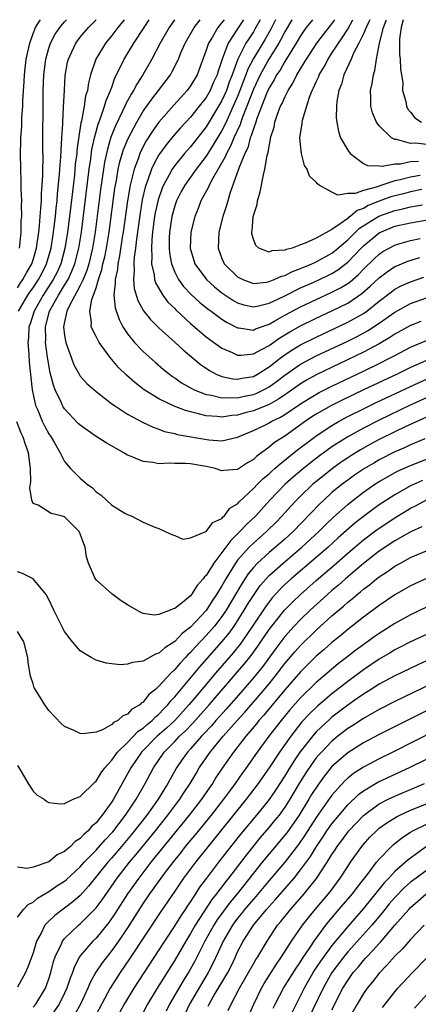
# Model space of a CAD drawing. Units: inches. Extents: x 2646000 to 2646659, y 1512000 to 1515000.
# Drawn here: x 2646507 to 2646558, y 1514875 to 1515000 of the extents above; entities that cross this region are included whole.
import ezdxf

# ---------------------------------------------------------------- set-up
doc = ezdxf.new("R2010")
doc.units = ezdxf.units.IN
doc.header["$MEASUREMENT"] = 0
doc.layers.add('LD26461512_2ft', color=41, linetype='Continuous')

msp = doc.modelspace()

# ---------------------------------------------------------------- linework, layer by layer
at = {"layer": 'LD26461512_2ft'}
for points, elevation in [([(2646507, 1514965.96), (2646507.41, 1514966.59), (2646507.7, 1514967), (2646508.14, 1514967.86), (2646508.83, 1514969), (2646509, 1514969.51), (2646509.44, 1514971), (2646509.73, 1514973), (2646509.82, 1514973.82), (2646509.91, 1514975), (2646509.96, 1514976.04), (2646510.06, 1514977), (2646510.08, 1514977.92), (2646510.17, 1514979), (2646510.25, 1514980.25), (2646510.24, 1514981), (2646510.28, 1514982.28), (2646510.25, 1514983.75), (2646510.28, 1514990.28), (2646510.29, 1514991), (2646510.36, 1514993), (2646510.61, 1514995), (2646511, 1514996.4), (2646511.2, 1514997), (2646511.82, 1514998.18), (2646512.39, 1514999), (2646513, 1514999.74), (2646513.25, 1515000)], 9262), ([(2646507.14, 1514963), (2646508.34, 1514965), (2646508.6, 1514965.4), (2646509, 1514965.96), (2646509.68, 1514967), (2646510.13, 1514967.87), (2646510.7, 1514969), (2646511.28, 1514971), (2646511.59, 1514973), (2646511.68, 1514973.68), (2646511.83, 1514975), (2646511.93, 1514976.07), (2646512.04, 1514977), (2646512.1, 1514977.9), (2646512.37, 1514980.37), (2646512.41, 1514981), (2646512.54, 1514982.54), (2646512.56, 1514983.44), (2646512.67, 1514985), (2646512.78, 1514986.78), (2646512.78, 1514987), (2646512.88, 1514988.88), (2646512.97, 1514991.03), (2646513.08, 1514992.92), (2646513.39, 1514994.61), (2646513.48, 1514995), (2646513.93, 1514995.93), (2646514.41, 1514997), (2646515, 1514997.77), (2646516.04, 1514999), (2646517, 1514999.97), (2646517.03, 1515000)], 9260), ([(2646507.27, 1514971), (2646507.32, 1514971.32), (2646507.5, 1514973), (2646507.5, 1514974.5), (2646507.55, 1514975), (2646507.52, 1514976.48), (2646507.55, 1514977), (2646507.49, 1514978.51), (2646507.5, 1514979.5), (2646507.43, 1514981), (2646507.39, 1514983), (2646507.44, 1514984.56), (2646507.44, 1514985), (2646507.57, 1514986.43), (2646507.58, 1514987.58), (2646507.7, 1514989), (2646507.71, 1514989.71), (2646507.86, 1514992.14), (2646507.89, 1514993), (2646508.11, 1514995), (2646508.56, 1514997), (2646509, 1514998.24), (2646509.31, 1514999), (2646509.81, 1514999.81), (2646509.92, 1515000)], 9264), ([(2646520.58, 1515000), (2646519.78, 1514999), (2646519, 1514997.98), (2646518.19, 1514997), (2646516.99, 1514995), (2646516.31, 1514993), (2646516.03, 1514991.97), (2646515.9, 1514991), (2646515.68, 1514990.32), (2646515.5, 1514989), (2646515.15, 1514987.15), (2646515.08, 1514986.92), (2646514.56, 1514983.44), (2646514.54, 1514983), (2646514.36, 1514981.64), (2646514.24, 1514980.24), (2646513.62, 1514975), (2646513.37, 1514973), (2646513.04, 1514970.96), (2646512.51, 1514969), (2646512.04, 1514967.96), (2646511.56, 1514967), (2646510.26, 1514965), (2646509.12, 1514963), (2646508.61, 1514961.39), (2646508.46, 1514961), (2646508.4, 1514959.6), (2646508.33, 1514959), (2646508.46, 1514957.54), (2646508.51, 1514956.51), (2646508.89, 1514953), (2646509, 1514952.42), (2646509.32, 1514951), (2646509.59, 1514950.41), (2646510.16, 1514949), (2646510.44, 1514948.44), (2646511, 1514947.42), (2646511.29, 1514947), (2646511.72, 1514946.28), (2646512.45, 1514945), (2646513, 1514943.91), (2646513.76, 1514943), (2646515, 1514941.76), (2646515.88, 1514941), (2646516.55, 1514940.55), (2646517, 1514940.03), (2646517.63, 1514939.63), (2646519, 1514938.37), (2646520.68, 1514937.32), (2646521, 1514937.15), (2646521.45, 1514937), (2646523, 1514936.2), (2646524.46, 1514935.54), (2646525, 1514935.39), (2646525.78, 1514935), (2646526.62, 1514934.62), (2646527, 1514934.49), (2646528.03, 1514934.03), (2646529, 1514934.21), (2646530.98, 1514935.02), (2646531, 1514935.02), (2646531.83, 1514936.17), (2646533, 1514936.66), (2646533.14, 1514936.86), (2646533.33, 1514937), (2646534.03, 1514937.97), (2646535, 1514938.53), (2646535.21, 1514938.79), (2646537, 1514940.45), (2646537.52, 1514941), (2646538.26, 1514941.74), (2646539, 1514942.34), (2646539.34, 1514942.66), (2646539.73, 1514943), (2646540.39, 1514943.61), (2646541, 1514944.06), (2646541.51, 1514944.49), (2646542.63, 1514945.37), (2646544.78, 1514947), (2646545, 1514947.16), (2646547, 1514948.48), (2646547.9, 1514949), (2646549, 1514949.59), (2646551, 1514950.6), (2646552.62, 1514951.38), (2646557, 1514953.43), (2646559, 1514954.34)], 9258), ([(2646559, 1514956.72), (2646557, 1514955.83), (2646555.29, 1514955), (2646551.01, 1514952.99), (2646548.31, 1514951.69), (2646546.93, 1514951), (2646545, 1514949.9), (2646544.45, 1514949.55), (2646543.64, 1514949), (2646541, 1514947.12), (2646539.7, 1514946.3), (2646539, 1514945.71), (2646537.44, 1514944.56), (2646537, 1514944.14), (2646536.27, 1514943.73), (2646535, 1514942.9), (2646533.23, 1514942.77), (2646533, 1514942.71), (2646532.13, 1514943), (2646531, 1514943.28), (2646529, 1514943.61), (2646528.36, 1514943.64), (2646527, 1514943.64), (2646526.31, 1514943.69), (2646525, 1514943.62), (2646524.22, 1514943.78), (2646523, 1514943.88), (2646521.45, 1514944.55), (2646521, 1514944.71), (2646520.53, 1514945), (2646518.27, 1514946.27), (2646517, 1514947.08), (2646515.86, 1514947.86), (2646515, 1514948.5), (2646514.74, 1514948.74), (2646513, 1514950.6), (2646512.84, 1514950.84), (2646512.75, 1514951), (2646512.56, 1514951.44), (2646511.79, 1514953), (2646511.57, 1514953.57), (2646511.17, 1514955.17), (2646510.87, 1514956.87), (2646510.84, 1514957.16), (2646510.58, 1514959), (2646510.6, 1514959.4), (2646510.56, 1514961), (2646510.67, 1514961.33), (2646511.08, 1514963), (2646512.21, 1514965), (2646513, 1514966.27), (2646513.44, 1514967), (2646513.94, 1514968.06), (2646514.3, 1514969), (2646514.8, 1514971), (2646515.13, 1514973), (2646516.13, 1514981), (2646516.33, 1514982.33), (2646516.48, 1514983.52), (2646516.83, 1514985.17), (2646517.26, 1514986.74), (2646517.62, 1514987.62), (2646518.09, 1514989), (2646518.28, 1514989.72), (2646518.84, 1514991), (2646518.87, 1514991.13), (2646519, 1514991.44), (2646519.4, 1514992.6), (2646520.25, 1514994.25), (2646520.59, 1514995), (2646521.82, 1514997), (2646523.11, 1514999), (2646523.77, 1515000)], 9256), ([(2646526.97, 1515000), (2646526.29, 1514999), (2646525.16, 1514997), (2646524.1, 1514995), (2646522.94, 1514993), (2646522.17, 1514991.83), (2646521.76, 1514991), (2646521.46, 1514990.54), (2646520.76, 1514989.24), (2646520.66, 1514989), (2646520.37, 1514988.37), (2646519.46, 1514986.54), (2646518.9, 1514985.1), (2646518.44, 1514983.56), (2646518.09, 1514981.91), (2646517.95, 1514981), (2646517.58, 1514978.42), (2646516.89, 1514973), (2646516.56, 1514971), (2646516.08, 1514969), (2646515.83, 1514968.17), (2646515.35, 1514967), (2646515, 1514966.26), (2646513.53, 1514963.53), (2646513.3, 1514963), (2646513, 1514961.63), (2646512.88, 1514961), (2646513, 1514959.88), (2646513.14, 1514959), (2646513.25, 1514958.75), (2646513.86, 1514957), (2646514.18, 1514956.18), (2646514.84, 1514955), (2646515, 1514954.74), (2646515.82, 1514953.82), (2646517, 1514952.79), (2646519, 1514951.24), (2646519.33, 1514951), (2646521, 1514949.89), (2646522.9, 1514948.9), (2646524.25, 1514948.25), (2646525, 1514948.01), (2646525.72, 1514947.72), (2646527, 1514947.45), (2646527.33, 1514947.33), (2646531.34, 1514946.66), (2646533, 1514946.53), (2646535, 1514946.97), (2646537, 1514947.82), (2646538.61, 1514948.61), (2646539, 1514948.81), (2646539.33, 1514949), (2646540.46, 1514949.54), (2646541, 1514949.88), (2646543, 1514951.24), (2646544.09, 1514951.91), (2646545.36, 1514952.64), (2646547, 1514953.46), (2646551, 1514955.36), (2646553, 1514956.33), (2646554.32, 1514957), (2646555, 1514957.37), (2646557, 1514958.41), (2646559, 1514959.25)], 9254), ([(2646558.31, 1514961.69), (2646557, 1514961.16), (2646555, 1514960.06), (2646554.37, 1514959.63), (2646553, 1514958.82), (2646551, 1514957.76), (2646545, 1514954.89), (2646543.77, 1514954.23), (2646543, 1514953.77), (2646541.38, 1514952.62), (2646541, 1514952.37), (2646540.2, 1514951.8), (2646539, 1514951.14), (2646537, 1514950.32), (2646535.94, 1514950.06), (2646535, 1514949.78), (2646534.27, 1514949.73), (2646533, 1514949.51), (2646532.4, 1514949.6), (2646531, 1514949.69), (2646530.03, 1514949.97), (2646529, 1514950.2), (2646528.37, 1514950.37), (2646526.93, 1514950.93), (2646525, 1514951.84), (2646523.13, 1514953), (2646521.93, 1514953.93), (2646520.88, 1514954.88), (2646519.85, 1514955.85), (2646519, 1514956.85), (2646518.92, 1514956.92), (2646517.39, 1514959), (2646517, 1514959.75), (2646516.4, 1514961), (2646516.44, 1514961.56), (2646516.2, 1514963), (2646516.47, 1514964.47), (2646516.68, 1514965), (2646517, 1514965.93), (2646517.32, 1514967), (2646517.74, 1514968.26), (2646517.88, 1514969), (2646518.1, 1514969.9), (2646518.32, 1514971), (2646518.65, 1514973), (2646519.4, 1514978.6), (2646519.59, 1514979.59), (2646519.83, 1514981), (2646520.04, 1514981.96), (2646520.5, 1514983.5), (2646521.07, 1514984.93), (2646522.17, 1514987), (2646523, 1514988.38), (2646524.08, 1514989.92), (2646524.96, 1514991), (2646526.45, 1514993), (2646526.65, 1514993.34), (2646527.47, 1514995), (2646527.8, 1514995.8), (2646528.32, 1514997), (2646529.29, 1514998.71), (2646529.47, 1514999), (2646530.25, 1515000)], 9252), ([(2646533.27, 1515000), (2646533, 1514999.64), (2646532.48, 1514999), (2646531.75, 1514997.75), (2646531.28, 1514997), (2646531, 1514996.15), (2646529.84, 1514993), (2646529, 1514991.59), (2646528.57, 1514991), (2646526.87, 1514989.13), (2646525, 1514987), (2646524.16, 1514985.84), (2646523.39, 1514984.61), (2646522.69, 1514983.31), (2646522.57, 1514983), (2646522.35, 1514982.35), (2646521.83, 1514981), (2646521.48, 1514979.48), (2646521.34, 1514979), (2646521.28, 1514978.72), (2646520.99, 1514977.01), (2646520.43, 1514973), (2646520.32, 1514972.32), (2646519.99, 1514970.01), (2646519.76, 1514969), (2646519.71, 1514968.29), (2646519.41, 1514967), (2646519.44, 1514966.56), (2646519.25, 1514965), (2646519.41, 1514963.41), (2646519.92, 1514961.92), (2646520.42, 1514961), (2646521, 1514960.12), (2646521.91, 1514959), (2646523, 1514957.88), (2646524.52, 1514956.52), (2646525.59, 1514955.59), (2646526.7, 1514954.7), (2646527, 1514954.51), (2646527.88, 1514953.88), (2646529, 1514953.25), (2646529.49, 1514953), (2646531, 1514952.42), (2646531.69, 1514952.31), (2646533, 1514951.97), (2646533.96, 1514952.04), (2646535, 1514951.98), (2646535.82, 1514952.18), (2646537, 1514952.41), (2646537.43, 1514952.57), (2646538.3, 1514953), (2646539, 1514953.38), (2646539.94, 1514954.06), (2646541, 1514954.88), (2646543, 1514956.25), (2646545, 1514957.3), (2646549, 1514959.19), (2646550.22, 1514959.78), (2646551.52, 1514960.48), (2646553, 1514961.45), (2646555, 1514962.87), (2646557, 1514963.95), (2646559, 1514964.7)], 9250), ([(2646535.75, 1515000), (2646535, 1514998.82), (2646533.8, 1514997), (2646533.04, 1514995), (2646532.52, 1514993.48), (2646532.39, 1514993), (2646531.95, 1514992.05), (2646531.49, 1514991), (2646531, 1514990.13), (2646530.12, 1514989), (2646529, 1514987.61), (2646527.74, 1514986.26), (2646526.8, 1514985.2), (2646525.9, 1514984.1), (2646525.11, 1514983), (2646525, 1514982.83), (2646524.34, 1514981.66), (2646524.05, 1514981), (2646523.55, 1514979.55), (2646523.32, 1514979), (2646523.25, 1514978.75), (2646522.88, 1514977.12), (2646522.59, 1514975.41), (2646522.13, 1514972.13), (2646522.01, 1514971), (2646521.84, 1514969.84), (2646521.8, 1514969), (2646521.86, 1514968.14), (2646521.75, 1514967), (2646521.85, 1514965.85), (2646522.32, 1514964.32), (2646523.04, 1514963.04), (2646523.91, 1514961.91), (2646525, 1514960.87), (2646527.06, 1514959), (2646528.06, 1514958.06), (2646530.25, 1514956.25), (2646531.44, 1514955.44), (2646532.27, 1514955), (2646533, 1514954.69), (2646534.38, 1514954.38), (2646535, 1514954.34), (2646535.53, 1514954.47), (2646537, 1514954.71), (2646537.53, 1514955), (2646539, 1514955.91), (2646540.39, 1514957), (2646541, 1514957.45), (2646541.93, 1514958.07), (2646543, 1514958.7), (2646545, 1514959.7), (2646549, 1514961.59), (2646551, 1514962.71), (2646551.42, 1514963), (2646553, 1514964.26), (2646554.56, 1514965.44), (2646555, 1514965.76), (2646555.81, 1514966.19), (2646557, 1514966.73), (2646558.68, 1514967.32)], 9248), ([(2646537.86, 1515000), (2646537.21, 1514998.79), (2646537, 1514998.46), (2646536.42, 1514997.58), (2646536.06, 1514997), (2646535.03, 1514994.97), (2646534.32, 1514993), (2646533.94, 1514992.06), (2646533.57, 1514991), (2646533, 1514989.73), (2646532.59, 1514989), (2646531, 1514986.38), (2646529, 1514983.86), (2646528.59, 1514983.41), (2646528.25, 1514983), (2646527, 1514981.47), (2646526.68, 1514981), (2646526.31, 1514980.31), (2646525.56, 1514979), (2646525.39, 1514978.61), (2646524.88, 1514977.12), (2646524.53, 1514975.47), (2646524.45, 1514975), (2646524.18, 1514973), (2646524.08, 1514972.08), (2646524.03, 1514971), (2646524.11, 1514969.89), (2646524.06, 1514969), (2646524.39, 1514967.61), (2646524.45, 1514967), (2646524.57, 1514966.57), (2646525.49, 1514965), (2646526.14, 1514964.14), (2646527, 1514963.31), (2646527.15, 1514963.15), (2646529, 1514961.44), (2646531, 1514959.74), (2646533, 1514958.29), (2646534.23, 1514957.77), (2646535, 1514957.4), (2646535.39, 1514957.39), (2646537, 1514957.55), (2646538.14, 1514958.14), (2646539, 1514958.63), (2646540.38, 1514959.62), (2646541.64, 1514960.36), (2646543, 1514961.12), (2646545, 1514962.09), (2646547, 1514963.02), (2646549, 1514964.01), (2646550.79, 1514965.21), (2646551.86, 1514966.14), (2646553, 1514967.24), (2646554, 1514968), (2646555, 1514968.65), (2646555.24, 1514968.76), (2646556.66, 1514969.34), (2646558.18, 1514969.82)], 9246), ([(2646539.83, 1515000), (2646539.21, 1514998.79), (2646538.49, 1514997.51), (2646537, 1514995.08), (2646536.3, 1514993.7), (2646536.06, 1514993), (2646535.75, 1514992.25), (2646535.3, 1514991), (2646535, 1514990.25), (2646534.45, 1514989), (2646533.96, 1514987.96), (2646533.53, 1514987), (2646533, 1514985.92), (2646531.91, 1514984.09), (2646531, 1514982.65), (2646529.74, 1514981), (2646528.3, 1514979), (2646527.83, 1514978.17), (2646527.21, 1514977), (2646527, 1514976.38), (2646526.63, 1514975), (2646526.34, 1514973), (2646526.3, 1514972.3), (2646526.29, 1514971), (2646526.34, 1514970.34), (2646526.58, 1514969), (2646527, 1514967.94), (2646527.48, 1514967), (2646528.12, 1514966.12), (2646529.11, 1514965.11), (2646530.15, 1514964.15), (2646531.26, 1514963.26), (2646531.63, 1514963), (2646533, 1514961.98), (2646533.59, 1514961.59), (2646535, 1514960.86), (2646535.15, 1514960.85), (2646537, 1514960.59), (2646537.27, 1514960.73), (2646539, 1514961.34), (2646539.75, 1514961.75), (2646541, 1514962.47), (2646543, 1514963.53), (2646545, 1514964.48), (2646547, 1514965.39), (2646548.07, 1514965.93), (2646549, 1514966.52), (2646549.29, 1514966.71), (2646550.36, 1514967.64), (2646551, 1514968.32), (2646552.36, 1514969.64), (2646553, 1514970.24), (2646553.45, 1514970.55), (2646554.26, 1514971), (2646555, 1514971.38), (2646555.52, 1514971.52), (2646557, 1514971.98), (2646558.22, 1514972.22)], 9244), ([(2646541.91, 1515000), (2646541, 1514998.46), (2646540.51, 1514997.49), (2646540.23, 1514997), (2646538.97, 1514995), (2646537.86, 1514993), (2646537, 1514991.16), (2646536.18, 1514989), (2646535.61, 1514987.61), (2646535.4, 1514987), (2646535.31, 1514986.69), (2646534.52, 1514985), (2646534.08, 1514983.92), (2646533.57, 1514983), (2646533.42, 1514982.58), (2646531.79, 1514979.79), (2646531.38, 1514979), (2646531.28, 1514978.72), (2646530.33, 1514977), (2646529.98, 1514976.02), (2646529.55, 1514975), (2646529.06, 1514973), (2646528.98, 1514971), (2646529.42, 1514969.42), (2646529.56, 1514969), (2646531.03, 1514967), (2646532.07, 1514966.07), (2646533, 1514965.33), (2646534.38, 1514964.38), (2646535, 1514964.03), (2646535.79, 1514963.79), (2646537, 1514963.53), (2646537.66, 1514963.66), (2646539, 1514964.01), (2646540.91, 1514964.91), (2646543, 1514965.93), (2646544.69, 1514966.69), (2646546.48, 1514967.52), (2646547, 1514967.78), (2646547.76, 1514968.24), (2646549, 1514969.21), (2646550.7, 1514971), (2646551, 1514971.3), (2646553, 1514972.94), (2646555, 1514973.76), (2646557, 1514974.22), (2646559.39, 1514974.61)], 9242), ([(2646544.52, 1515000), (2646543.73, 1514999), (2646543.42, 1514998.58), (2646543, 1514997.97), (2646542.44, 1514997), (2646541, 1514994.68), (2646540.39, 1514993.61), (2646539.96, 1514993), (2646539.64, 1514992.36), (2646539, 1514991.35), (2646538.71, 1514990.71), (2646537.45, 1514987.45), (2646537.3, 1514987), (2646537, 1514986.15), (2646536.74, 1514985.26), (2646536.61, 1514985), (2646536.28, 1514983.72), (2646535.91, 1514983), (2646535.16, 1514981.16), (2646535.11, 1514981), (2646534.04, 1514978.04), (2646533.74, 1514977), (2646533.59, 1514976.41), (2646533.14, 1514975), (2646532.62, 1514973), (2646532.51, 1514971), (2646533, 1514969.69), (2646533.21, 1514969.21), (2646533.31, 1514969), (2646535, 1514967.35), (2646535.68, 1514967), (2646537, 1514966.52), (2646538.68, 1514966.68), (2646539, 1514966.74), (2646539.66, 1514967), (2646540.57, 1514967.43), (2646541, 1514967.53), (2646541.97, 1514968.03), (2646543, 1514968.4), (2646543.41, 1514968.59), (2646544.45, 1514969), (2646544.82, 1514969.18), (2646545, 1514969.25), (2646547, 1514970.34), (2646547.37, 1514970.63), (2646549, 1514972.04), (2646550.49, 1514973.51), (2646552.94, 1514975.06), (2646555, 1514975.79), (2646556, 1514976), (2646557, 1514976.25), (2646558.49, 1514976.49)], 9240), ([(2646558.42, 1514978.42), (2646557, 1514978.15), (2646556.1, 1514977.9), (2646555, 1514977.65), (2646554.5, 1514977.5), (2646553, 1514976.96), (2646551.61, 1514976.39), (2646551, 1514976.03), (2646550.22, 1514975.78), (2646549.31, 1514975), (2646549.12, 1514974.88), (2646549, 1514974.77), (2646548.06, 1514974.06), (2646547, 1514973.37), (2646545, 1514972.25), (2646543.61, 1514971.61), (2646543, 1514971.41), (2646541.92, 1514971), (2646541.19, 1514970.81), (2646541, 1514970.72), (2646539.37, 1514970.63), (2646539, 1514970.47), (2646537.7, 1514971), (2646537.31, 1514971.31), (2646537, 1514972.14), (2646536.8, 1514972.8), (2646536.79, 1514973), (2646536.83, 1514973.17), (2646536.99, 1514975), (2646537.47, 1514976.53), (2646537.53, 1514977), (2646537.87, 1514978.13), (2646538.28, 1514980.28), (2646538.48, 1514981), (2646538.75, 1514982.75), (2646538.88, 1514983.12), (2646539, 1514983.96), (2646539.19, 1514984.81), (2646539.2, 1514985), (2646539.64, 1514986.36), (2646539.75, 1514987), (2646540.13, 1514988.13), (2646540.47, 1514989), (2646540.66, 1514989.34), (2646541, 1514990.17), (2646541.41, 1514991), (2646542.04, 1514991.96), (2646542.55, 1514993), (2646543.48, 1514994.52), (2646543.74, 1514995), (2646545.08, 1514997), (2646545.9, 1514998.1), (2646547, 1514999.47), (2646547.35, 1515000)], 9238), ([(2646558.21, 1514980.21), (2646557, 1514980.02), (2646555.65, 1514979.65), (2646555, 1514979.52), (2646553.09, 1514978.91), (2646552.79, 1514978.79), (2646551, 1514978.33), (2646549.93, 1514977.93), (2646549, 1514977.91), (2646547.73, 1514977.73), (2646547, 1514978.08), (2646545.38, 1514979), (2646545.15, 1514979.15), (2646545, 1514979.36), (2646544.12, 1514980.12), (2646543.83, 1514981), (2646543.49, 1514981.49), (2646543.13, 1514983), (2646543, 1514984.18), (2646542.93, 1514985), (2646543.2, 1514986.8), (2646543.2, 1514987), (2646543.25, 1514987.25), (2646544.16, 1514990.16), (2646544.5, 1514991), (2646544.67, 1514991.33), (2646545, 1514992.13), (2646545.28, 1514992.72), (2646545.37, 1514993), (2646545.99, 1514994.01), (2646546.5, 1514995), (2646547, 1514995.73), (2646547.82, 1514997), (2646548.31, 1514997.69), (2646549, 1514998.81), (2646549.67, 1515000)], 9236), ([(2646551.82, 1515000), (2646551.63, 1514999.63), (2646551.34, 1514999), (2646551, 1514998.19), (2646550.41, 1514997), (2646549.74, 1514995.74), (2646549.43, 1514995), (2646548.49, 1514993), (2646548.19, 1514991.81), (2646547.85, 1514991), (2646547.61, 1514989.61), (2646547.57, 1514989), (2646547.54, 1514987.54), (2646547.61, 1514987), (2646547.82, 1514985.82), (2646548.09, 1514985), (2646549, 1514983.42), (2646549.3, 1514983), (2646551, 1514981.74), (2646551.5, 1514981.5), (2646553, 1514981.45), (2646553.4, 1514981.4), (2646555, 1514981.7), (2646555.7, 1514981.7), (2646557, 1514981.98), (2646558.02, 1514982.02)], 9234), ([(2646559, 1514984.13), (2646557.68, 1514984.32), (2646557, 1514984.29), (2646555.2, 1514984.8), (2646555, 1514984.8), (2646554.58, 1514985), (2646553, 1514986.52), (2646552.66, 1514987), (2646552.17, 1514988.17), (2646551.96, 1514989), (2646551.96, 1514990.04), (2646551.91, 1514991), (2646552.11, 1514991.89), (2646552.26, 1514993), (2646552.46, 1514993.54), (2646552.65, 1514995), (2646553.02, 1514997.02), (2646553.55, 1514999), (2646553.88, 1514999.88), (2646553.93, 1515000)], 9232), ([(2646556.07, 1515000), (2646555.78, 1514999), (2646555.59, 1514997.59), (2646555.57, 1514997), (2646555.59, 1514995.59), (2646555.68, 1514995), (2646555.71, 1514993.71), (2646555.84, 1514993), (2646555.99, 1514992.01), (2646555.98, 1514991), (2646556.37, 1514989.63), (2646556.47, 1514989), (2646556.65, 1514988.65), (2646557, 1514988.25), (2646557.55, 1514987.55), (2646558.36, 1514987)], 9230), ([(2646559, 1514951.99), (2646556.85, 1514951), (2646553, 1514949.16), (2646551, 1514948.14), (2646549, 1514947.04), (2646547, 1514945.77), (2646545.4, 1514944.6), (2646544.27, 1514943.73), (2646543.17, 1514942.83), (2646542.08, 1514941.92), (2646541.04, 1514941), (2646539.09, 1514939), (2646537.3, 1514937), (2646536.12, 1514935.88), (2646535.3, 1514935), (2646535, 1514934.7), (2646534.12, 1514933.88), (2646533, 1514932.32), (2646531.97, 1514931), (2646531, 1514929.44), (2646530.77, 1514929.23), (2646530.62, 1514929), (2646529.85, 1514928.15), (2646529.14, 1514927), (2646529, 1514926.82), (2646527.98, 1514925.98), (2646527, 1514925.21), (2646526.81, 1514925.19), (2646526.42, 1514925), (2646525, 1514924.45), (2646524.39, 1514924.39), (2646523, 1514924.61), (2646522.71, 1514924.71), (2646521, 1514925.68), (2646520.21, 1514926.21), (2646519, 1514927.08), (2646517, 1514928.88), (2646516.91, 1514929), (2646516.86, 1514929.14), (2646516.04, 1514931), (2646515.8, 1514931.8), (2646515.61, 1514933), (2646515.43, 1514933.43), (2646515, 1514934.72), (2646514.86, 1514935), (2646513, 1514936.85), (2646512.58, 1514937), (2646511.31, 1514937.31), (2646509.65, 1514938.35), (2646509, 1514938.56), (2646508.82, 1514939), (2646508.56, 1514940.56), (2646508.7, 1514941.3), (2646508.67, 1514943), (2646508.64, 1514943.36), (2646508.43, 1514945), (2646508.05, 1514946.05), (2646507.74, 1514947), (2646507.5, 1514947.5), (2646506.94, 1514948.94)], 9260), ([(2646559, 1514949.53), (2646556.29, 1514948.29), (2646555, 1514947.67), (2646553, 1514946.67), (2646551.91, 1514946.09), (2646550.63, 1514945.37), (2646549.38, 1514944.62), (2646549, 1514944.37), (2646548.18, 1514943.82), (2646547.05, 1514943), (2646545.91, 1514942.09), (2646544.58, 1514941), (2646543, 1514939.51), (2646542.48, 1514939), (2646541.76, 1514938.24), (2646540.65, 1514937), (2646539.84, 1514936.16), (2646538.84, 1514935.16), (2646538.68, 1514935), (2646537, 1514933.53), (2646536.46, 1514933), (2646535, 1514931.35), (2646534.74, 1514931), (2646533.49, 1514929), (2646533, 1514928.12), (2646532.55, 1514927.45), (2646532.31, 1514927), (2646531.78, 1514926.22), (2646531, 1514924.99), (2646529, 1514922.85), (2646527.95, 1514922.05), (2646527, 1514921.03), (2646525.76, 1514920.24), (2646525, 1514919.54), (2646524.58, 1514919.42), (2646523, 1514918.55), (2646521.62, 1514918.38), (2646521, 1514918.15), (2646520.07, 1514918.07), (2646519, 1514918.19), (2646518.28, 1514918.28), (2646517, 1514918.67), (2646516.37, 1514919), (2646515, 1514919.86), (2646513.99, 1514921), (2646513, 1514922.29), (2646512.63, 1514923), (2646511.64, 1514925), (2646511, 1514926.36), (2646510.65, 1514927), (2646509, 1514928.99), (2646507.66, 1514929.66), (2646507, 1514929.89)], 9262), ([(2646558.79, 1514946.79), (2646557, 1514946.01), (2646556.32, 1514945.68), (2646555, 1514945.11), (2646553, 1514944.09), (2646552.3, 1514943.7), (2646551.13, 1514943), (2646549.86, 1514942.14), (2646549, 1514941.54), (2646548.29, 1514941), (2646547, 1514939.94), (2646545.95, 1514939), (2646545.46, 1514938.54), (2646542.05, 1514935), (2646541, 1514934.04), (2646539.8, 1514933), (2646539, 1514932.34), (2646537.51, 1514931), (2646537, 1514930.45), (2646536.36, 1514929.65), (2646535.56, 1514928.44), (2646533.53, 1514925), (2646533, 1514924.22), (2646532.06, 1514923), (2646531, 1514921.79), (2646529.64, 1514920.36), (2646529, 1514919.63), (2646528.67, 1514919.33), (2646528.38, 1514919), (2646527.69, 1514918.3), (2646527, 1514917.47), (2646526.49, 1514917), (2646525, 1514915.35), (2646524.59, 1514915), (2646523.71, 1514914.29), (2646523, 1514913.34), (2646522.77, 1514913.23), (2646522.57, 1514913), (2646521.57, 1514912.43), (2646521, 1514911.8), (2646520.4, 1514911.6), (2646519.77, 1514911), (2646519.24, 1514910.76), (2646519, 1514910.48), (2646517.8, 1514909.8), (2646517, 1514909.54), (2646515.31, 1514909.31), (2646515, 1514909.36), (2646514.29, 1514909.71), (2646513, 1514910.25), (2646512.6, 1514910.6), (2646511, 1514912.29), (2646510.5, 1514913), (2646509.24, 1514915), (2646509.15, 1514915.15), (2646509, 1514915.65), (2646508.65, 1514916.65), (2646508.36, 1514918.36), (2646508.34, 1514919), (2646507.8, 1514921), (2646507, 1514922.29)], 9264), ([(2646507, 1514905.31), (2646507.48, 1514904.52), (2646508.37, 1514903), (2646509, 1514902.05), (2646509.53, 1514901.53), (2646510.41, 1514901), (2646510.73, 1514900.73), (2646511, 1514900.61), (2646512.42, 1514900.42), (2646513, 1514900.48), (2646514.09, 1514901), (2646515, 1514901.36), (2646516.83, 1514903.17), (2646517, 1514903.29), (2646517.64, 1514904.36), (2646518.12, 1514905), (2646519, 1514905.96), (2646519.74, 1514907), (2646521, 1514908.23), (2646522.36, 1514909.64), (2646523, 1514910.04), (2646523.5, 1514910.5), (2646524.13, 1514911), (2646524.54, 1514911.46), (2646525, 1514911.82), (2646525.57, 1514912.43), (2646526.13, 1514913), (2646526.5, 1514913.5), (2646527, 1514914.01), (2646530.18, 1514917.82), (2646533.01, 1514920.99), (2646533.91, 1514922.09), (2646534.56, 1514923), (2646535, 1514923.66), (2646535.84, 1514925), (2646536.27, 1514925.73), (2646537, 1514926.89), (2646537.87, 1514928.13), (2646538.62, 1514929), (2646539, 1514929.4), (2646540.79, 1514931), (2646543.18, 1514933), (2646545.34, 1514935), (2646546.16, 1514935.84), (2646547.18, 1514936.82), (2646549, 1514938.44), (2646549.7, 1514939), (2646551, 1514939.99), (2646552.46, 1514941), (2646553, 1514941.35), (2646554.04, 1514941.96), (2646555.34, 1514942.66), (2646557, 1514943.39), (2646559, 1514944.19)], 9266), ([(2646558.52, 1514941.48), (2646557, 1514940.79), (2646555, 1514939.67), (2646553, 1514938.38), (2646552.19, 1514937.81), (2646551, 1514936.93), (2646549.92, 1514936.08), (2646548.85, 1514935.15), (2646547.8, 1514934.2), (2646546.51, 1514933), (2646545, 1514931.69), (2646541.81, 1514929), (2646541, 1514928.26), (2646540.36, 1514927.64), (2646539.41, 1514926.59), (2646539, 1514926.08), (2646538.54, 1514925.46), (2646536.9, 1514923), (2646535.55, 1514921), (2646535.32, 1514920.68), (2646534.42, 1514919.58), (2646532.19, 1514917), (2646529.8, 1514914.2), (2646528.8, 1514913), (2646527, 1514911.01), (2646525.97, 1514910.03), (2646524.78, 1514909), (2646522.78, 1514907), (2646521.41, 1514905), (2646521, 1514904.23), (2646519.48, 1514901.48), (2646519.21, 1514901), (2646519, 1514900.68), (2646517.79, 1514899), (2646517.42, 1514898.58), (2646517, 1514898.02), (2646516.44, 1514897.56), (2646516, 1514897), (2646515.46, 1514896.54), (2646515, 1514896.03), (2646514.35, 1514895.65), (2646513.75, 1514895), (2646513.32, 1514894.68), (2646513, 1514894.35), (2646512.07, 1514893.93), (2646511, 1514893.06), (2646509, 1514892.39), (2646508.2, 1514892.2), (2646507, 1514892.4)], 9268), ([(2646507, 1514886.02), (2646507.78, 1514887), (2646508.37, 1514887.63), (2646509, 1514887.95), (2646509.56, 1514888.44), (2646511, 1514889.3), (2646512.01, 1514889.99), (2646513, 1514890.62), (2646513.21, 1514890.79), (2646515, 1514892.44), (2646515.48, 1514893), (2646517, 1514894.55), (2646518.15, 1514895.85), (2646519.12, 1514896.88), (2646520.73, 1514899), (2646522.09, 1514901), (2646523.25, 1514903), (2646524.31, 1514905), (2646525.67, 1514907), (2646527, 1514908.33), (2646527.63, 1514909), (2646528.34, 1514909.66), (2646529.32, 1514910.68), (2646531.4, 1514913), (2646535, 1514917.17), (2646535.84, 1514918.16), (2646536.73, 1514919.27), (2646537.57, 1514920.43), (2646539, 1514922.55), (2646539.34, 1514923), (2646540.97, 1514925.03), (2646541.96, 1514926.04), (2646542.98, 1514927.02), (2646545, 1514928.8), (2646547.28, 1514930.72), (2646549, 1514932.24), (2646551, 1514933.96), (2646552.73, 1514935.27), (2646553, 1514935.45), (2646555, 1514936.75), (2646557, 1514937.95), (2646557.7, 1514938.3), (2646559, 1514939.03)], 9270), ([(2646558.42, 1514935.58), (2646557.13, 1514935), (2646556.87, 1514934.87), (2646555, 1514933.81), (2646553, 1514932.51), (2646551, 1514930.95), (2646548.72, 1514929), (2646547.81, 1514928.18), (2646547, 1514927.51), (2646546.42, 1514927), (2646544.23, 1514925), (2646543, 1514923.83), (2646542.2, 1514923), (2646541, 1514921.68), (2646539.84, 1514920.16), (2646538.16, 1514917.84), (2646537, 1514916.42), (2646535.42, 1514914.58), (2646533.55, 1514912.45), (2646532.25, 1514911), (2646531.67, 1514910.33), (2646530.7, 1514909.3), (2646530.41, 1514909), (2646529, 1514907.4), (2646528.62, 1514907), (2646527.95, 1514906.05), (2646527.25, 1514905), (2646526.44, 1514903.56), (2646526.14, 1514903), (2646525.69, 1514902.31), (2646524.89, 1514901), (2646523.44, 1514899), (2646521.49, 1514896.51), (2646520.23, 1514895), (2646519, 1514893.58), (2646518.48, 1514893), (2646516.05, 1514889.95), (2646515, 1514888.78), (2646514.04, 1514887.96), (2646513, 1514887.18), (2646511.74, 1514886.26), (2646511, 1514885.54), (2646510.5, 1514885), (2646510.02, 1514884.02), (2646509.44, 1514883), (2646509, 1514881.49), (2646508.32, 1514879.68), (2646508.03, 1514879), (2646507, 1514877.15)], 9272), ([(2646509, 1514874.59), (2646509.34, 1514875), (2646510.56, 1514877), (2646511, 1514878.19), (2646511.27, 1514879), (2646511.6, 1514880.4), (2646511.81, 1514881), (2646512.57, 1514882.57), (2646512.74, 1514883), (2646513, 1514883.33), (2646514.76, 1514885), (2646515, 1514885.19), (2646516.82, 1514887), (2646517, 1514887.2), (2646517.77, 1514888.23), (2646519.68, 1514891), (2646521.26, 1514893), (2646522.06, 1514893.94), (2646524.54, 1514897), (2646526.14, 1514899), (2646527.66, 1514901), (2646528.18, 1514901.82), (2646528.98, 1514903), (2646529.71, 1514904.29), (2646530.13, 1514905), (2646531.51, 1514907), (2646533.16, 1514909), (2646534.93, 1514911), (2646535.92, 1514912.08), (2646537.78, 1514914.22), (2646539, 1514915.68), (2646540.06, 1514917), (2646541, 1514918.24), (2646542.27, 1514919.73), (2646543, 1514920.55), (2646545, 1514922.48), (2646547, 1514924.29), (2646548.47, 1514925.53), (2646549, 1514926.02), (2646549.55, 1514926.45), (2646550.18, 1514927), (2646550.64, 1514927.36), (2646551, 1514927.68), (2646551.77, 1514928.23), (2646552.67, 1514929), (2646553, 1514929.26), (2646554.06, 1514929.94), (2646555, 1514930.6), (2646555.71, 1514931), (2646557, 1514931.69), (2646559, 1514932.54)], 9274), ([(2646559, 1514929.05), (2646557, 1514928.11), (2646555, 1514926.95), (2646553, 1514925.6), (2646551, 1514924.13), (2646549, 1514922.56), (2646548.16, 1514921.84), (2646547, 1514920.9), (2646545.99, 1514920.01), (2646545, 1514919.16), (2646543, 1514917.19), (2646541, 1514914.88), (2646538.32, 1514911.68), (2646537.71, 1514911), (2646537.4, 1514910.6), (2646536.03, 1514909), (2646534.46, 1514907), (2646533.04, 1514904.96), (2646532.25, 1514903.75), (2646531.81, 1514903), (2646531.47, 1514902.53), (2646530.42, 1514901), (2646528.85, 1514899), (2646523.98, 1514893), (2646522.42, 1514891), (2646521.02, 1514889), (2646519.45, 1514886.55), (2646518.64, 1514885.36), (2646517, 1514883.38), (2646516.61, 1514883), (2646515, 1514881.13), (2646514.91, 1514881), (2646514.24, 1514879.76), (2646513.99, 1514879), (2646513.7, 1514878.3), (2646513.28, 1514877), (2646513, 1514876.4), (2646512.3, 1514875), (2646511, 1514873.12)], 9276), ([(2646559, 1514925.41), (2646557, 1514924.44), (2646555, 1514923.34), (2646553, 1514922.07), (2646552.37, 1514921.63), (2646551.52, 1514921), (2646550.05, 1514919.95), (2646548.86, 1514919), (2646547.8, 1514918.2), (2646545, 1514915.85), (2646543, 1514913.89), (2646541.65, 1514912.35), (2646540.52, 1514911), (2646538.97, 1514909), (2646537.48, 1514907), (2646536.09, 1514905), (2646535.63, 1514904.37), (2646534.7, 1514903), (2646533.97, 1514902.03), (2646533.22, 1514901), (2646531.63, 1514899), (2646529.55, 1514896.45), (2646529, 1514895.8), (2646528.35, 1514895), (2646527.76, 1514894.24), (2646527, 1514893.33), (2646525.9, 1514891.9), (2646525.22, 1514891), (2646523.81, 1514889), (2646523, 1514887.81), (2646521.91, 1514886.09), (2646521, 1514884.68), (2646519.87, 1514883), (2646519, 1514881.78), (2646518.36, 1514881), (2646517.77, 1514880.23), (2646516.97, 1514879.03), (2646516.26, 1514877.74), (2646515.97, 1514877), (2646515.01, 1514874.99), (2646514.3, 1514873.7)], 9278), ([(2646559, 1514921.94), (2646557, 1514921.01), (2646555.68, 1514920.32), (2646555, 1514919.98), (2646554.39, 1514919.61), (2646553, 1514918.79), (2646551, 1514917.44), (2646549, 1514915.96), (2646547, 1514914.4), (2646545.16, 1514912.84), (2646544.14, 1514911.86), (2646543.18, 1514910.82), (2646541.75, 1514909), (2646540.33, 1514907), (2646539, 1514905), (2646537.6, 1514903), (2646536.09, 1514901), (2646529.63, 1514893), (2646528.13, 1514891), (2646527, 1514889.32), (2646525.23, 1514886.76), (2646521.27, 1514880.73), (2646520.07, 1514879), (2646518.8, 1514877), (2646517, 1514873.68)], 9280), ([(2646559, 1514918.58), (2646557.92, 1514918.08), (2646555, 1514916.68), (2646553, 1514915.61), (2646552.03, 1514915), (2646551, 1514914.37), (2646550.21, 1514913.79), (2646549, 1514912.97), (2646547, 1514911.42), (2646546.77, 1514911.23), (2646545, 1514909.56), (2646544.72, 1514909.28), (2646542.92, 1514907), (2646542.14, 1514905.86), (2646541.37, 1514904.63), (2646541, 1514904), (2646539.82, 1514902.18), (2646539, 1514900.98), (2646537.39, 1514899), (2646535.4, 1514896.6), (2646533.63, 1514894.37), (2646532.58, 1514893), (2646531.03, 1514890.97), (2646530.17, 1514889.83), (2646529.64, 1514889), (2646529.37, 1514888.63), (2646529, 1514888.01), (2646528.59, 1514887.41), (2646528.33, 1514887), (2646527.78, 1514886.22), (2646527, 1514884.99), (2646525.69, 1514883), (2646525, 1514881.9), (2646521.79, 1514877), (2646520.57, 1514875), (2646520.03, 1514873.97)], 9282), ([(2646559.65, 1514915.65), (2646555, 1514913.4), (2646553, 1514912.4), (2646552.12, 1514911.88), (2646551, 1514911.27), (2646549.64, 1514910.36), (2646549, 1514909.97), (2646547.75, 1514909), (2646547, 1514908.39), (2646545.65, 1514907), (2646545.34, 1514906.66), (2646545, 1514906.25), (2646544.46, 1514905.54), (2646543.66, 1514904.34), (2646542.89, 1514903.11), (2646541.65, 1514901), (2646541, 1514899.99), (2646540.27, 1514899), (2646539.71, 1514898.29), (2646539, 1514897.44), (2646537.87, 1514896.13), (2646536.08, 1514893.92), (2646533.85, 1514891), (2646533.47, 1514890.53), (2646533, 1514889.9), (2646532.6, 1514889.4), (2646532.33, 1514889), (2646531.74, 1514888.26), (2646529.62, 1514885), (2646529, 1514883.94), (2646528.4, 1514883), (2646527, 1514880.56), (2646524.77, 1514877), (2646523.56, 1514875), (2646523, 1514873.91)], 9284), ([(2646563, 1514914.23), (2646557.42, 1514911.42), (2646553, 1514909.22), (2646551, 1514908.16), (2646549, 1514906.9), (2646547, 1514905.15), (2646546.87, 1514905), (2646546.03, 1514903.97), (2646545.19, 1514902.81), (2646544.41, 1514901.59), (2646544.06, 1514901), (2646542.83, 1514899), (2646541.25, 1514896.75), (2646541, 1514896.43), (2646539, 1514894.06), (2646538.13, 1514893), (2646537, 1514891.61), (2646534.95, 1514889), (2646534.06, 1514887.94), (2646533.2, 1514886.8), (2646532.37, 1514885.63), (2646531.97, 1514885), (2646530.85, 1514883), (2646529.54, 1514880.46), (2646528.84, 1514879.16), (2646528.07, 1514877.93), (2646526.35, 1514875), (2646525.9, 1514874.1)], 9286), ([(2646563, 1514911.16), (2646554.75, 1514907), (2646553, 1514906.14), (2646551, 1514905.09), (2646549.73, 1514904.27), (2646549, 1514903.68), (2646548.65, 1514903.35), (2646547, 1514901.52), (2646546.78, 1514901.22), (2646545, 1514898.68), (2646543.55, 1514896.45), (2646542.73, 1514895.27), (2646541, 1514893.03), (2646539, 1514890.68), (2646537.33, 1514888.67), (2646537, 1514888.31), (2646535.89, 1514887), (2646535.5, 1514886.5), (2646535, 1514885.91), (2646534.33, 1514885), (2646533.17, 1514883), (2646532.5, 1514881.5), (2646531.85, 1514880.15), (2646531.25, 1514879), (2646528.87, 1514875), (2646527.94, 1514873)], 9288), ([(2646531.27, 1514874.73), (2646531.39, 1514875), (2646531.91, 1514875.91), (2646533.74, 1514879), (2646534.17, 1514879.83), (2646534.73, 1514881), (2646535, 1514881.61), (2646535.71, 1514883), (2646537, 1514885), (2646538.66, 1514887), (2646539, 1514887.39), (2646539.77, 1514888.23), (2646542.18, 1514891), (2646543, 1514892.03), (2646544.25, 1514893.75), (2646545.01, 1514895), (2646545.82, 1514896.18), (2646546.36, 1514897), (2646547, 1514897.9), (2646547.9, 1514899), (2646549, 1514900.3), (2646550.38, 1514901.62), (2646551, 1514902.08), (2646552.84, 1514903.16), (2646556.94, 1514905.06), (2646560.83, 1514907)], 9290), ([(2646533.82, 1514874.18), (2646534.18, 1514875), (2646535.25, 1514877), (2646536.39, 1514879), (2646537, 1514880.11), (2646537.33, 1514880.67), (2646537.55, 1514881), (2646538.76, 1514883), (2646540.09, 1514885), (2646540.51, 1514885.49), (2646541.71, 1514887), (2646542.33, 1514887.67), (2646543.48, 1514889), (2646545.04, 1514890.96), (2646546.39, 1514893), (2646547, 1514894), (2646547.41, 1514894.59), (2646547.66, 1514895), (2646548.24, 1514895.76), (2646549, 1514896.81), (2646549.16, 1514897), (2646551, 1514898.95), (2646553, 1514900.42), (2646554.13, 1514901), (2646555, 1514901.41), (2646558.76, 1514903)], 9292), ([(2646536.18, 1514873), (2646537.06, 1514875), (2646538.04, 1514877), (2646538.39, 1514877.61), (2646539.26, 1514879), (2646539.94, 1514880.06), (2646540.6, 1514881), (2646541.87, 1514883), (2646543.25, 1514885), (2646544.85, 1514887), (2646546.75, 1514889.26), (2646548.06, 1514891), (2646549, 1514892.45), (2646549.37, 1514893), (2646550.79, 1514895), (2646551, 1514895.26), (2646551.83, 1514896.17), (2646552.64, 1514897), (2646553, 1514897.32), (2646553.97, 1514898.03), (2646555.21, 1514898.79), (2646555.63, 1514899), (2646557, 1514899.61), (2646559, 1514900.43)], 9294), ([(2646539.53, 1514874.47), (2646539.79, 1514875), (2646540.85, 1514877), (2646542.43, 1514879.57), (2646543, 1514880.38), (2646543.23, 1514880.77), (2646544.27, 1514882.27), (2646544.75, 1514883), (2646546.22, 1514885), (2646546.56, 1514885.44), (2646547.47, 1514886.53), (2646547.88, 1514887), (2646549.59, 1514889), (2646550.19, 1514889.81), (2646551.63, 1514891.63), (2646552.67, 1514893), (2646553, 1514893.41), (2646554.55, 1514895), (2646554.78, 1514895.22), (2646555.89, 1514896.11), (2646557, 1514896.82), (2646557.29, 1514897), (2646559, 1514897.86)], 9296), ([(2646559.01, 1514894.99), (2646556.68, 1514893.32), (2646556.34, 1514893), (2646555, 1514891.84), (2646554.22, 1514891), (2646553.62, 1514890.38), (2646551, 1514887.14), (2646549, 1514884.86), (2646547, 1514882.45), (2646545.54, 1514880.46), (2646545, 1514879.63), (2646544.74, 1514879.26), (2646543.46, 1514877), (2646543, 1514876.07), (2646542.43, 1514875), (2646541.88, 1514873.88)], 9298), ([(2646559, 1514891.97), (2646557.69, 1514891), (2646557, 1514890.47), (2646556.22, 1514889.78), (2646555, 1514888.55), (2646554.29, 1514887.71), (2646553.7, 1514887), (2646553.4, 1514886.6), (2646552.06, 1514885), (2646549, 1514881.61), (2646548.49, 1514881), (2646546.98, 1514879), (2646545.86, 1514877), (2646543.93, 1514873)], 9300), ([(2646547, 1514874.27), (2646548.38, 1514877), (2646549, 1514878.01), (2646549.7, 1514879), (2646550.31, 1514879.69), (2646551, 1514880.54), (2646551.23, 1514880.77), (2646551.41, 1514881), (2646552.21, 1514881.79), (2646553, 1514882.69), (2646553.16, 1514882.84), (2646555, 1514885), (2646556.75, 1514887), (2646557, 1514887.26), (2646557.93, 1514888.07), (2646558.98, 1514889)], 9302), ([(2646558.72, 1514885), (2646557, 1514883.21), (2646555.97, 1514882.03), (2646555, 1514881.09), (2646554.03, 1514879.97), (2646553, 1514878.93), (2646552.16, 1514877.84), (2646551.48, 1514877), (2646551, 1514876.32), (2646550.2, 1514875), (2646549, 1514872.89)], 9304), ([(2646553.42, 1514874.58), (2646553.75, 1514875), (2646555, 1514876.55), (2646555.39, 1514877), (2646557.22, 1514879), (2646559, 1514880.81)], 9306), ([(2646559, 1514876.18), (2646557.51, 1514874.49)], 9308)]:
    msp.add_lwpolyline(points, dxfattribs=dict(at, elevation=elevation))

doc.saveas('drawing.dxf')
